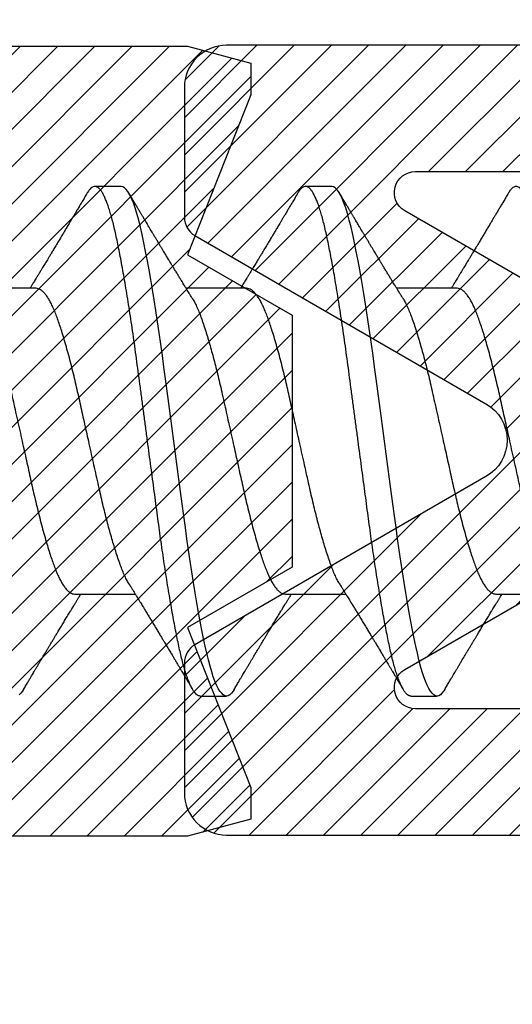
# Model space of a CAD drawing. Units: inches. Extents: x 0 to 16, y 0 to 18.7.
# Drawn here: x 4.3 to 4.5, y 9.9 to 10.3 of the extents above; entities that cross this region are included whole.
import ezdxf

# ---------------------------------------------------------------- set-up
doc = ezdxf.new("R2010")
doc.units = ezdxf.units.IN
doc.header["$MEASUREMENT"] = 0
for name, color, linetype in [('Arcadia-Dim', 4, 'Continuous'), ('Arcadia-Profile', 5, 'Continuous'), ('Arcadia-Shade', 8, 'Continuous')]:
    doc.layers.add(name, color=color, linetype=linetype)
doc.styles.get("Standard").update_dxf_attribs({"font": 'ARIALN.TTF'})
doc.dimstyles.new('Arcadia-2', dxfattribs={"dimscale": 2, "dimtxt": 0.0938, "dimasz": 0.0938, "dimexe": 0.0546, "dimexo": 0.0469, "dimgap": 0.0469, "dimtad": 0, "dimtih": 1, "dimdec": 4, "dimzin": 3, "dimdsep": 46, "dimlunit": 4, "dimtxsty": 'Standard', "dimblk": 'ARCHTICK', "dimcen": 0.0469, "dimdle": 0.0546, "dimclrd": 256, "dimclre": 256, "dimclrt": 256, "dimadec": 0, "dimazin": 0, "dimtfac": 0.75, "dimtdec": 4, "dimtix": 1, "dimtmove": 2, "dimatfit": 3, "dimfxl": 1, "dimtolj": 1, "dimtzin": 3, "dimlwd": -3, "dimlwe": -3, "dimarcsym": 0})

# ---------------------------------------------------------------- blocks, each defined once
blk = doc.blocks.new('_ArchTick')
at = {"color": 0, "linetype": 'ByBlock', "lineweight": -3, "const_width": 0.15}
blk.add_lwpolyline([(-0.5, -0.5), (0.5, 0.5)], dxfattribs=at)
blk = doc.blocks.new('*D48')
at = {"layer": 'Arcadia-Dim', "lineweight": -3}
for p, q in [((2.65075, 11.37628), (2.65075, 9.7644)), ((3.56695, 11.26708), (2.54155, 11.26708)), ((2.65075, 7.70468), (2.65075, 9.20736))]:
    blk.add_line(p, q, dxfattribs=at)
at = {"layer": 'Arcadia-Dim'}
blk.add_solid([(2.61948, 7.70468), (2.68202, 7.70468), (2.65075, 7.51708)], dxfattribs=at)
at = {"layer": 'Defpoints', "color": 0}
for p in [(3.66075, 11.26708), (2.65075, 7.51708), (5.52575, 7.51708)]:
    blk.add_point(p, dxfattribs=at)
at = {"layer": 'Arcadia-Dim', "lineweight": -3, "xscale": 0.1876, "yscale": 0.1876, "zscale": 0.1876, "rotation": 90}
blk.add_blockref('_ArchTick', (2.65075, 11.26708), dxfattribs=at)
at = {"layer": 'Arcadia-Dim', "lineweight": -3, "insert": (2.65075, 9.48588), "char_height": 0.1876, "attachment_point": 5, "rotation": 90}
blk.add_mtext('\\A1;F.D.', dxfattribs=at)
blk = doc.blocks.new('*U27')
at = {"layer": 'Arcadia-Shade', "lineweight": -3}
h = blk.add_hatch(dxfattribs=at)
h.set_pattern_fill('ANSI31', color=256, scale=0.1, style=0)
edge = h.paths.add_edge_path(flags=16)
edge.add_line((0.10969, 0.1275), (0.34595, 0.1275))
edge.add_arc((0.34595, 0.1175), 0.01, 0, 90, ccw=False)
edge.add_line((0.35595, 0.1175), (0.35595, 0.09052))
edge.add_arc((0.40095, 0.09052), 0.045, 180, 225)
edge.add_line((0.36913, 0.0587), (0.41369, 0.01414))
edge.add_arc((0.39955, 0), 0.02, -45, 45, ccw=False)
edge.add_line((0.41369, -0.01414), (0.36913, -0.0587))
edge.add_arc((0.40095, -0.09052), 0.045, 135, 180)
edge.add_line((0.35595, -0.09052), (0.35595, -0.1175))
edge.add_arc((0.34595, -0.1175), 0.01, -90, 0, ccw=False)
edge.add_line((0.34595, -0.1275), (0.10969, -0.1275))
edge.add_arc((0.10969, -0.1175), 0.01, 120, 270, ccw=False)
edge.add_line((0.10469, -0.10884), (0.17321, -0.06928))
edge.add_arc((0.13321, 0), 0.08, 300, 420)
edge.add_line((0.17321, 0.06928), (0.10469, 0.10884))
edge.add_arc((0.10969, 0.1175), 0.01, 90, 240, ccw=False)
edge = h.paths.add_edge_path()
edge.add_arc((0.01, 0.10577), 0.01, 180, 240)
edge.add_line((0.005, 0.09711), (0.14321, 0.01732))
edge.add_arc((0.13321, 0), 0.02, -60, 60, ccw=False)
edge.add_line((0.14321, -0.01732), (0.005, -0.09711))
edge.add_arc((0.01, -0.10577), 0.01, 120, 180)
edge.add_line((0, -0.10577), (0, -0.1675))
edge.add_arc((0.02, -0.1675), 0.02, 180, 270)
edge.add_line((0.02, -0.1875), (0.7415, -0.1875))
edge.add_arc((0.7415, -0.1775), 0.01, 270, 360)
edge.add_line((0.7515, -0.1775), (0.7515, -0.16453))
edge.add_arc((0.7315, -0.16453), 0.02, 360, 405)
edge.add_line((0.74564, -0.15039), (0.73526, -0.14001))
edge.add_arc((0.7494, -0.12587), 0.02, 180, 225, ccw=False)
edge.add_line((0.7294, -0.12587), (0.7294, -0.07994))
edge.add_arc((0.7494, -0.07994), 0.02, 135, 180, ccw=False)
edge.add_line((0.73526, -0.0658), (0.74564, -0.05541))
edge.add_arc((0.75978, -0.06956), 0.02, 90, 135, ccw=False)
edge.add_line((0.75978, -0.04956), (0.77653, -0.04956))
edge.add_arc((0.77653, -0.06956), 0.02, 55.4422, 90, ccw=False)
edge.add_line((0.78787, -0.05308), (0.8167, -0.07294))
edge.add_arc((0.83939, -0.04), 0.04, 235.4422, 270)
edge.add_line((0.83939, -0.08), (0.87806, -0.08))
edge.add_arc((0.87806, -0.04), 0.04, 270, 285)
edge.add_line((0.88841, -0.07864), (0.96828, -0.05724))
edge.add_arc((0.95368, 0), 0.05907, 284.3085, 435.6915)
edge.add_line((0.96828, 0.05724), (0.88587, 0.07932))
edge.add_arc((0.88069, 0.06), 0.02, 75, 90)
edge.add_line((0.88069, 0.08), (0.83317, 0.08))
edge.add_arc((0.83317, 0.06), 0.02, 90, 124.5578)
edge.add_line((0.82183, 0.07647), (0.78787, 0.05308))
edge.add_arc((0.77653, 0.06956), 0.02, 270, 304.5578, ccw=False)
edge.add_line((0.77653, 0.04956), (0.75978, 0.04956))
edge.add_arc((0.75978, 0.06956), 0.02, 225, 270, ccw=False)
edge.add_line((0.74564, 0.05541), (0.73526, 0.0658))
edge.add_arc((0.7494, 0.07994), 0.02, 180, 225, ccw=False)
edge.add_line((0.7294, 0.07994), (0.7294, 0.12587))
edge.add_arc((0.7494, 0.12587), 0.02, 135, 180, ccw=False)
edge.add_line((0.73526, 0.14001), (0.74564, 0.15039))
edge.add_arc((0.7315, 0.16453), 0.02, 315, 360)
edge.add_line((0.7515, 0.16453), (0.7515, 0.1775))
edge.add_arc((0.7415, 0.1775), 0.01, 360, 450)
edge.add_line((0.7415, 0.1875), (0.02, 0.1875))
edge.add_arc((0.02, 0.1675), 0.02, 90, 180)
edge.add_line((0, 0.1675), (0, 0.10577))
edge = h.paths.add_edge_path(flags=16)
edge.add_arc((0.6894, -0.05508), 0.02, 135, 180, ccw=False)
edge.add_line((0.67526, -0.04094), (0.70206, -0.01414))
edge.add_arc((0.68792, 0), 0.02, 315, 405)
edge.add_line((0.70206, 0.01414), (0.67526, 0.04094))
edge.add_arc((0.6894, 0.05508), 0.02, 180, 225, ccw=False)
edge.add_line((0.6694, 0.05508), (0.6694, 0.1075))
edge.add_arc((0.6494, 0.1075), 0.02, 360, 450)
edge.add_line((0.6494, 0.1275), (0.42595, 0.1275))
edge.add_arc((0.42595, 0.1175), 0.01, 90, 180)
edge.add_line((0.41595, 0.1175), (0.41595, 0.10088))
edge.add_arc((0.42595, 0.10088), 0.01, 180, 225)
edge.add_line((0.41888, 0.09381), (0.47733, 0.03536))
edge.add_arc((0.44197, 0), 0.05, -45, 45, ccw=False)
edge.add_line((0.47733, -0.03536), (0.41888, -0.09381))
edge.add_arc((0.42595, -0.10088), 0.01, 135, 180)
edge.add_line((0.41595, -0.10088), (0.41595, -0.1175))
edge.add_arc((0.42595, -0.1175), 0.01, 180, 270)
edge.add_line((0.42595, -0.1275), (0.6494, -0.1275))
edge.add_arc((0.6494, -0.1075), 0.02, 270, 360)
edge.add_line((0.6694, -0.1075), (0.6694, -0.05508))
at = {"layer": 'Arcadia-Profile'}
blk.add_lwpolyline([(0.7415, 0.1875), (0.02, 0.1875, 0.414214), (0, 0.1675), (0, 0.10577, 0.267949), (0.005, 0.09711), (0.14321, 0.01732, -0.57735), (0.14321, -0.01732), (0.005, -0.09711, 0.267949), (0, -0.10577), (0, -0.1675, 0.414214), (0.02, -0.1875), (0.7415, -0.1875, 0.414214)], format="xyb", dxfattribs=at)
blk.add_lwpolyline([(0.10969, 0.1275), (0.34595, 0.1275, -0.414214), (0.35595, 0.1175), (0.35595, 0.09052, 0.198912), (0.36913, 0.0587), (0.41369, 0.01414, -0.414214), (0.41369, -0.01414), (0.36913, -0.0587, 0.198912), (0.35595, -0.09052), (0.35595, -0.1175, -0.414214), (0.34595, -0.1275), (0.10969, -0.1275, -0.767327), (0.10469, -0.10884), (0.17321, -0.06928, 0.57735), (0.17321, 0.06928), (0.10469, 0.10884, -0.767327)], format="xyb", close=True, dxfattribs=at)
blk = doc.blocks.new('*U28')
at = {"layer": 'Arcadia-Shade', "lineweight": -3}
h = blk.add_hatch(dxfattribs=at)
h.set_pattern_fill('ANSI31', color=256, scale=0.1, style=0)
h.set_pattern_definition([(45, (-7.133361, -58.163062), (-0.0088388348, 0.0088388348), [])])
edge = h.paths.add_edge_path()
edge.add_line((0.294, 0.1875), (0.324, 0.17946))
edge.add_line((0.324, 0.17946), (0.324, 0.16446))
edge.add_line((0.324, 0.16446), (0.294, 0.08845))
edge.add_line((0.294, 0.08845), (0.34364, 0.05979))
edge.add_line((0.34364, 0.05979), (0.34364, -0.05979))
edge.add_line((0.34364, -0.05979), (0.294, -0.08845))
edge.add_line((0.294, -0.08845), (0.324, -0.16446))
edge.add_line((0.324, -0.16446), (0.324, -0.17946))
edge.add_line((0.324, -0.17946), (0.294, -0.1875))
edge.add_line((0.294, -0.1875), (0.105, -0.1875))
edge.add_line((0.105, -0.1875), (0.105, -0.12))
edge.add_line((0.105, -0.12), (0.048, -0.12))
edge.add_line((0.048, -0.12), (0.048, -0.168))
edge.add_line((0.048, -0.168), (0, -0.168))
edge.add_line((0, -0.168), (0, -0.07416))
edge.add_arc((0.03, -0.07416), 0.03, 112.0243, 180, ccw=False)
edge.add_arc((0, 0), 0.05, 292.0243, 427.9757)
edge.add_arc((0.03, 0.07416), 0.03, 180, 247.9757, ccw=False)
edge.add_line((0, 0.07416), (0, 0.168))
edge.add_line((0, 0.168), (0.048, 0.168))
edge.add_line((0.048, 0.168), (0.048, 0.12))
edge.add_line((0.048, 0.12), (0.105, 0.12))
edge.add_line((0.105, 0.12), (0.105, 0.1875))
edge.add_line((0.105, 0.1875), (0.294, 0.1875))
at = {"layer": 'Arcadia-Profile'}
blk.add_lwpolyline([(0.294, 0.1875), (0.324, 0.17946), (0.324, 0.16446), (0.294, 0.08845), (0.34364, 0.05979), (0.34364, -0.05979), (0.294, -0.08845), (0.324, -0.16446), (0.324, -0.17946), (0.294, -0.1875), (0.105, -0.1875), (0.105, -0.12), (0.048, -0.12), (0.048, -0.168), (0, -0.168), (0, -0.07416, -0.305615), (0.01875, -0.04635, 0.6742), (0.01875, 0.04635, -0.305615), (0, 0.07416), (0, 0.168), (0.048, 0.168), (0.048, 0.12), (0.105, 0.12), (0.105, 0.1875)], format="xyb", close=True, dxfattribs=at)
blk = doc.blocks.new('*U30')
at = {"layer": 'Arcadia-Profile'}
for p, q in [((0.3625, 0.121), (0.35, 0.121)), ((0.4625, 0.121), (0.45, 0.121)), ((0.32206, 0.0726), (0.29332, 0.0726)), ((0.42206, 0.0726), (0.39332, 0.0726)), ((0.52206, 0.0726), (0.49332, 0.0726)), ((0.34044, -0.0726), (0.36918, -0.0726)), ((0.44044, -0.0726), (0.46918, -0.0726)), ((0.54044, -0.0726), (0.56918, -0.0726)), ((0.4, -0.121), (0.4125, -0.121)), ((0.5, -0.121), (0.5125, -0.121))]:
    blk.add_line(p, q, dxfattribs=at)
at = {"layer": 'Arcadia-Profile', "flags": 128}
for points in [[(0.31609, -0.11787), (0.3156, -0.11867), (0.31481, -0.11969), (0.31403, -0.12042)], [(0.41609, -0.11787), (0.4156, -0.11867), (0.41481, -0.11969), (0.41403, -0.12042), (0.41326, -0.12086), (0.4125, -0.121), (0.41175, -0.12086), (0.41098, -0.12042), (0.4102, -0.1197), (0.4094, -0.11868), (0.40861, -0.11736), (0.40782, -0.11579), (0.40703, -0.11394), (0.40624, -0.11182), (0.40546, -0.10944), (0.40467, -0.10675), (0.40389, -0.10382), (0.40312, -0.10065), (0.40236, -0.09726), (0.40161, -0.09363), (0.40083, -0.08976), (0.40005, -0.08564), (0.39925, -0.08131), (0.39845, -0.07677), (0.39765, -0.07204), (0.39685, -0.06712), (0.39605, -0.06205), (0.39527, -0.05692), (0.39449, -0.05169), (0.39373, -0.04635), (0.39298, -0.04094), (0.39223, -0.03535), (0.39147, -0.02966), (0.39069, -0.02386), (0.3899, -0.01797), (0.38911, -0.01202), (0.3883, -0.00602), (0.3875, 0), (0.3867, 0.00601), (0.3859, 0.01199), (0.3851, 0.01793), (0.38432, 0.02381), (0.38354, 0.02959), (0.3828, 0.03518), (0.38206, 0.04065), (0.38131, 0.04607), (0.38055, 0.05141), (0.37976, 0.05676), (0.37896, 0.06199), (0.37816, 0.06708), (0.37735, 0.07201), (0.37655, 0.07675), (0.37575, 0.0813), (0.37495, 0.08564), (0.37411, 0.09008), (0.37327, 0.09423), (0.37245, 0.0981), (0.37164, 0.10169), (0.3708, 0.10503), (0.36995, 0.10809), (0.36911, 0.11078), (0.36826, 0.11318), (0.36741, 0.11527), (0.36657, 0.11705), (0.36572, 0.11849), (0.3649, 0.11959), (0.36408, 0.12038), (0.36328, 0.12085), (0.3625, 0.121), (0.3625, 0.121)], [(0.51609, -0.11787), (0.5156, -0.11867), (0.51481, -0.11969), (0.51403, -0.12042), (0.51326, -0.12086), (0.5125, -0.121), (0.51175, -0.12086), (0.51098, -0.12042), (0.5102, -0.1197), (0.5094, -0.11868), (0.50861, -0.11736), (0.50782, -0.11579), (0.50703, -0.11394), (0.50624, -0.11182), (0.50546, -0.10944), (0.50467, -0.10675), (0.50389, -0.10382), (0.50312, -0.10065), (0.50236, -0.09726), (0.50161, -0.09363), (0.50083, -0.08976), (0.50005, -0.08564), (0.49925, -0.08131), (0.49845, -0.07677), (0.49765, -0.07204), (0.49685, -0.06712), (0.49605, -0.06205), (0.49527, -0.05692), (0.49449, -0.05169), (0.49373, -0.04635), (0.49298, -0.04094), (0.49223, -0.03535), (0.49147, -0.02966), (0.49069, -0.02386), (0.4899, -0.01797), (0.48911, -0.01202), (0.4883, -0.00602), (0.4875, 0), (0.4867, 0.00601), (0.4859, 0.01199), (0.4851, 0.01793), (0.48432, 0.02381), (0.48354, 0.02959), (0.4828, 0.03518), (0.48206, 0.04065), (0.48131, 0.04607), (0.48055, 0.05141), (0.47976, 0.05676), (0.47896, 0.06199), (0.47816, 0.06708), (0.47735, 0.07201), (0.47655, 0.07675), (0.47575, 0.0813), (0.47495, 0.08564), (0.47411, 0.09008), (0.47327, 0.09423), (0.47245, 0.0981), (0.47164, 0.10169), (0.4708, 0.10503), (0.46995, 0.10809), (0.46911, 0.11078), (0.46826, 0.11318), (0.46741, 0.11527), (0.46657, 0.11705), (0.46572, 0.11849), (0.4649, 0.11959), (0.46408, 0.12038), (0.46328, 0.12085), (0.4625, 0.121), (0.4625, 0.121)]]:
    blk.add_lwpolyline(points, dxfattribs=at)
at = {"layer": 'Arcadia-Profile'}
for points, knots in [([(0.34641, 0.1179), (0.34599, 0.11719), (0.34519, 0.11584), (0.34405, 0.11391), (0.34299, 0.11214), (0.342, 0.11046), (0.34105, 0.10888), (0.34018, 0.1074), (0.33937, 0.10604), (0.33856, 0.1047), (0.33766, 0.10318), (0.33666, 0.10151), (0.33562, 0.09977), (0.33461, 0.09808), (0.33357, 0.09634), (0.3324, 0.09439), (0.3312, 0.0924), (0.33005, 0.09049), (0.32908, 0.08887), (0.32822, 0.08745), (0.32748, 0.08623), (0.32688, 0.08524), (0.32634, 0.08434), (0.32579, 0.08343), (0.32515, 0.08237), (0.3244, 0.08115), (0.32361, 0.07984), (0.32283, 0.07857), (0.32214, 0.07744), (0.32155, 0.07647), (0.321, 0.07557), (0.32053, 0.0748), (0.32011, 0.07411), (0.31971, 0.07346), (0.3194, 0.07295), (0.31921, 0.07265), (0.31918, 0.0726)], [0, 0, 0, 0, 0.047064, 0.088956, 0.127308, 0.164175, 0.199563, 0.232022, 0.261536, 0.289412, 0.320816, 0.361535, 0.399819, 0.436051, 0.473213, 0.514798, 0.565083, 0.605316, 0.641118, 0.672489, 0.699403, 0.721866, 0.738755, 0.758726, 0.782052, 0.809176, 0.84, 0.86921, 0.893772, 0.914801, 0.933665, 0.953683, 0.966184, 0.979809, 0.996999, 1, 1, 1, 1]), ([(0.4, -0.121), (0.39975, -0.12097), (0.39925, -0.12092), (0.39848, -0.12047), (0.3977, -0.11975), (0.3969, -0.11873), (0.39611, -0.11742), (0.39532, -0.11584), (0.39453, -0.11399), (0.39374, -0.11187), (0.39295, -0.10947), (0.39217, -0.1068), (0.39139, -0.10386), (0.39062, -0.10069), (0.38986, -0.09729), (0.38911, -0.09366), (0.38833, -0.08979), (0.38755, -0.08568), (0.38675, -0.08134), (0.38595, -0.0768), (0.38515, -0.07207), (0.38435, -0.06715), (0.38355, -0.06211), (0.38277, -0.05695), (0.38199, -0.05171), (0.38123, -0.04638), (0.38047, -0.04093), (0.37973, -0.03536), (0.37897, -0.02966), (0.37819, -0.02386), (0.3774, -0.01797), (0.37661, -0.01202), (0.3758, -0.00602), (0.37498, 0.00014), (0.37414, 0.00645), (0.37328, 0.01287), (0.37243, 0.01924), (0.37159, 0.02552), (0.37076, 0.0317), (0.36995, 0.03776), (0.36915, 0.04369), (0.36833, 0.04951), (0.36749, 0.05523), (0.36665, 0.06082), (0.3658, 0.06622), (0.36496, 0.07141), (0.36412, 0.07639), (0.36328, 0.08115), (0.36247, 0.08561), (0.36167, 0.08978), (0.3609, 0.09364), (0.36014, 0.09727), (0.35939, 0.10067), (0.35863, 0.10381), (0.35786, 0.10671), (0.35708, 0.10935), (0.3563, 0.11175), (0.35551, 0.1139), (0.35471, 0.11578), (0.3539, 0.1174), (0.3531, 0.11872), (0.35231, 0.11974), (0.35153, 0.12047), (0.35076, 0.1209), (0.35, 0.12105), (0.34925, 0.1209), (0.34848, 0.12047), (0.3477, 0.11974), (0.34701, 0.11888), (0.34658, 0.11815), (0.34641, 0.11787)], [0, 0, 0, 0, 0.014431, 0.02896, 0.043569, 0.05824, 0.072956, 0.087435, 0.101921, 0.116396, 0.130842, 0.145537, 0.160164, 0.174709, 0.189156, 0.203638, 0.218214, 0.232868, 0.24755, 0.262272, 0.277017, 0.291765, 0.306498, 0.320935, 0.335322, 0.349641, 0.363877, 0.378315, 0.392815, 0.407407, 0.422074, 0.436796, 0.451556, 0.466335, 0.48217, 0.497981, 0.513746, 0.529442, 0.545047, 0.560541, 0.575908, 0.591382, 0.606944, 0.622572, 0.638243, 0.653655, 0.669066, 0.684454, 0.699799, 0.714421, 0.728966, 0.743417, 0.757832, 0.772343, 0.786677, 0.801075, 0.81552, 0.829994, 0.844775, 0.85955, 0.874298, 0.889002, 0.903644, 0.918204, 0.932667, 0.947098, 0.961627, 0.976236, 0.990907, 1, 1, 1, 1]), ([(0.37888, 0.09643), (0.37876, 0.09662), (0.37855, 0.09697), (0.37825, 0.09747), (0.37797, 0.09795), (0.37767, 0.09845), (0.37732, 0.09903), (0.37686, 0.09979), (0.37629, 0.10075), (0.37547, 0.10212), (0.37452, 0.10372), (0.37366, 0.10516), (0.37306, 0.10617), (0.37268, 0.1068), (0.37233, 0.10739), (0.37202, 0.10792), (0.3717, 0.10844), (0.37134, 0.10906), (0.37085, 0.10988), (0.3702, 0.11097), (0.36939, 0.11234), (0.36842, 0.11396), (0.36731, 0.11585), (0.36651, 0.11719), (0.36609, 0.1179)], [0, 0, 0, 0, 0.0335603, 0.0600776, 0.0801887, 0.1018863, 0.1284755, 0.1612972, 0.2079835, 0.2615483, 0.3510216, 0.4297099, 0.4614194, 0.4907484, 0.5176291, 0.5420622, 0.5640761, 0.5905122, 0.6266738, 0.6776984, 0.7405219, 0.8151638, 0.9016474, 1, 1, 1, 1]), ([(0.44641, 0.1179), (0.44599, 0.11719), (0.44519, 0.11584), (0.44405, 0.11391), (0.44299, 0.11214), (0.442, 0.11046), (0.44105, 0.10888), (0.44018, 0.1074), (0.43937, 0.10604), (0.43856, 0.1047), (0.43766, 0.10318), (0.43666, 0.10151), (0.43562, 0.09977), (0.43461, 0.09808), (0.43357, 0.09634), (0.4324, 0.09439), (0.4312, 0.0924), (0.43005, 0.09049), (0.42908, 0.08887), (0.42822, 0.08745), (0.42748, 0.08623), (0.42688, 0.08524), (0.42634, 0.08434), (0.42579, 0.08343), (0.42515, 0.08237), (0.4244, 0.08115), (0.42361, 0.07984), (0.42283, 0.07857), (0.42214, 0.07744), (0.42155, 0.07647), (0.421, 0.07557), (0.42053, 0.0748), (0.42011, 0.07411), (0.41971, 0.07346), (0.4194, 0.07295), (0.41921, 0.07265), (0.41918, 0.0726)], [0, 0, 0, 0, 0.047064, 0.088956, 0.127308, 0.164175, 0.199563, 0.232022, 0.261536, 0.289412, 0.320816, 0.361535, 0.399819, 0.436051, 0.473213, 0.514798, 0.565083, 0.605316, 0.641118, 0.672489, 0.699403, 0.721866, 0.738755, 0.758726, 0.782052, 0.809176, 0.84, 0.86921, 0.893772, 0.914801, 0.933665, 0.953683, 0.966184, 0.979809, 0.996999, 1, 1, 1, 1]), ([(0.5, -0.121), (0.49975, -0.12097), (0.49925, -0.12092), (0.49848, -0.12047), (0.4977, -0.11975), (0.4969, -0.11873), (0.49611, -0.11742), (0.49532, -0.11584), (0.49453, -0.11399), (0.49374, -0.11187), (0.49295, -0.10947), (0.49217, -0.1068), (0.49139, -0.10386), (0.49062, -0.10069), (0.48986, -0.09729), (0.48911, -0.09366), (0.48833, -0.08979), (0.48755, -0.08568), (0.48675, -0.08134), (0.48595, -0.0768), (0.48515, -0.07207), (0.48435, -0.06715), (0.48355, -0.06211), (0.48277, -0.05695), (0.48199, -0.05171), (0.48123, -0.04638), (0.48047, -0.04093), (0.47973, -0.03536), (0.47897, -0.02966), (0.47819, -0.02386), (0.4774, -0.01797), (0.47661, -0.01202), (0.4758, -0.00602), (0.47498, 0.00014), (0.47414, 0.00645), (0.47328, 0.01287), (0.47243, 0.01924), (0.47159, 0.02552), (0.47076, 0.0317), (0.46995, 0.03776), (0.46915, 0.04369), (0.46833, 0.04951), (0.46749, 0.05523), (0.46665, 0.06082), (0.4658, 0.06622), (0.46496, 0.07141), (0.46412, 0.07639), (0.46328, 0.08115), (0.46247, 0.08561), (0.46167, 0.08978), (0.4609, 0.09364), (0.46014, 0.09727), (0.45939, 0.10067), (0.45863, 0.10381), (0.45786, 0.10671), (0.45708, 0.10935), (0.4563, 0.11175), (0.45551, 0.1139), (0.45471, 0.11578), (0.4539, 0.1174), (0.4531, 0.11872), (0.45231, 0.11974), (0.45153, 0.12047), (0.45076, 0.1209), (0.45, 0.12105), (0.44925, 0.1209), (0.44848, 0.12047), (0.4477, 0.11974), (0.44701, 0.11888), (0.44658, 0.11815), (0.44641, 0.11787)], [0, 0, 0, 0, 0.014431, 0.02896, 0.043569, 0.05824, 0.072956, 0.087435, 0.101921, 0.116396, 0.130842, 0.145537, 0.160164, 0.174709, 0.189156, 0.203638, 0.218214, 0.232868, 0.24755, 0.262272, 0.277017, 0.291765, 0.306498, 0.320935, 0.335322, 0.349641, 0.363877, 0.378315, 0.392815, 0.407407, 0.422074, 0.436796, 0.451556, 0.466335, 0.48217, 0.497981, 0.513746, 0.529442, 0.545047, 0.560541, 0.575908, 0.591382, 0.606944, 0.622572, 0.638243, 0.653655, 0.669066, 0.684454, 0.699799, 0.714421, 0.728966, 0.743417, 0.757832, 0.772343, 0.786677, 0.801075, 0.81552, 0.829994, 0.844775, 0.85955, 0.874298, 0.889002, 0.903644, 0.918204, 0.932667, 0.947098, 0.961627, 0.976236, 0.990907, 1, 1, 1, 1]), ([(0.47888, 0.09643), (0.47876, 0.09662), (0.47855, 0.09697), (0.47825, 0.09747), (0.47797, 0.09795), (0.47767, 0.09845), (0.47732, 0.09903), (0.47686, 0.09979), (0.47629, 0.10075), (0.47547, 0.10212), (0.47452, 0.10372), (0.47366, 0.10516), (0.47306, 0.10617), (0.47268, 0.1068), (0.47233, 0.10739), (0.47202, 0.10792), (0.4717, 0.10844), (0.47134, 0.10906), (0.47085, 0.10988), (0.4702, 0.11097), (0.46939, 0.11234), (0.46842, 0.11396), (0.46731, 0.11585), (0.46651, 0.11719), (0.46609, 0.1179)], [0, 0, 0, 0, 0.03356, 0.060078, 0.080189, 0.101886, 0.128475, 0.161297, 0.207983, 0.261548, 0.351022, 0.42971, 0.461419, 0.490748, 0.517629, 0.542062, 0.564076, 0.590512, 0.626674, 0.677698, 0.740522, 0.815164, 0.901647, 1, 1, 1, 1]), ([(0.54641, 0.1179), (0.54599, 0.11719), (0.54519, 0.11584), (0.54405, 0.11391), (0.54299, 0.11214), (0.542, 0.11046), (0.54105, 0.10888), (0.54018, 0.1074), (0.53937, 0.10604), (0.53856, 0.1047), (0.53766, 0.10318), (0.53666, 0.10151), (0.53562, 0.09977), (0.53461, 0.09808), (0.53357, 0.09634), (0.5324, 0.09439), (0.5312, 0.0924), (0.53005, 0.09049), (0.52908, 0.08887), (0.52822, 0.08745), (0.52748, 0.08623), (0.52688, 0.08524), (0.52634, 0.08434), (0.52579, 0.08343), (0.52515, 0.08237), (0.5244, 0.08115), (0.52361, 0.07984), (0.52283, 0.07857), (0.52214, 0.07744), (0.52155, 0.07647), (0.521, 0.07557), (0.52053, 0.0748), (0.52011, 0.07411), (0.51971, 0.07346), (0.5194, 0.07295), (0.51921, 0.07265), (0.51918, 0.0726)], [0, 0, 0, 0, 0.047064, 0.088956, 0.127308, 0.164175, 0.199563, 0.232022, 0.261536, 0.289412, 0.320816, 0.361535, 0.399819, 0.436051, 0.473213, 0.514798, 0.565083, 0.605316, 0.641118, 0.672489, 0.699403, 0.721866, 0.738755, 0.758726, 0.782052, 0.809176, 0.84, 0.86921, 0.893772, 0.914801, 0.933665, 0.953683, 0.966184, 0.979809, 0.996999, 1, 1, 1, 1]), ([(0.6, -0.121), (0.59975, -0.12097), (0.59925, -0.12092), (0.59848, -0.12047), (0.5977, -0.11975), (0.5969, -0.11873), (0.59611, -0.11742), (0.59532, -0.11584), (0.59453, -0.11399), (0.59374, -0.11187), (0.59295, -0.10947), (0.59217, -0.1068), (0.59139, -0.10386), (0.59062, -0.10069), (0.58986, -0.09729), (0.58911, -0.09366), (0.58833, -0.08979), (0.58755, -0.08568), (0.58675, -0.08134), (0.58595, -0.0768), (0.58515, -0.07207), (0.58435, -0.06715), (0.58355, -0.06211), (0.58277, -0.05695), (0.58199, -0.05171), (0.58123, -0.04638), (0.58047, -0.04093), (0.57973, -0.03536), (0.57897, -0.02966), (0.57819, -0.02386), (0.5774, -0.01797), (0.57661, -0.01202), (0.5758, -0.00602), (0.57498, 0.00014), (0.57414, 0.00645), (0.57328, 0.01287), (0.57243, 0.01924), (0.57159, 0.02552), (0.57076, 0.0317), (0.56995, 0.03776), (0.56915, 0.04369), (0.56833, 0.04951), (0.56749, 0.05523), (0.56665, 0.06082), (0.5658, 0.06622), (0.56496, 0.07141), (0.56412, 0.07639), (0.56328, 0.08115), (0.56247, 0.08561), (0.56167, 0.08978), (0.5609, 0.09364), (0.56014, 0.09727), (0.55939, 0.10067), (0.55863, 0.10381), (0.55786, 0.10671), (0.55708, 0.10935), (0.5563, 0.11175), (0.55551, 0.1139), (0.55471, 0.11578), (0.5539, 0.1174), (0.5531, 0.11872), (0.55231, 0.11974), (0.55153, 0.12047), (0.55076, 0.1209), (0.55, 0.12105), (0.54925, 0.1209), (0.54848, 0.12047), (0.5477, 0.11974), (0.54701, 0.11888), (0.54658, 0.11815), (0.54641, 0.11787)], [0, 0, 0, 0, 0.014431, 0.02896, 0.043569, 0.05824, 0.072956, 0.087435, 0.101921, 0.116396, 0.130842, 0.145537, 0.160164, 0.174709, 0.189156, 0.203638, 0.218214, 0.232868, 0.24755, 0.262272, 0.277017, 0.291765, 0.306498, 0.320935, 0.335322, 0.349641, 0.363877, 0.378315, 0.392815, 0.407407, 0.422074, 0.436796, 0.451556, 0.466335, 0.48217, 0.497981, 0.513746, 0.529442, 0.545047, 0.560541, 0.575908, 0.591382, 0.606944, 0.622572, 0.638243, 0.653655, 0.669066, 0.684454, 0.699799, 0.714421, 0.728966, 0.743417, 0.757832, 0.772343, 0.786677, 0.801075, 0.81552, 0.829994, 0.844775, 0.85955, 0.874298, 0.889002, 0.903644, 0.918204, 0.932667, 0.947098, 0.961627, 0.976236, 0.990907, 1, 1, 1, 1]), ([(0.39631, 0.06774), (0.39603, 0.06821), (0.3955, 0.06906), (0.39476, 0.07025), (0.39416, 0.07123), (0.39369, 0.072), (0.39333, 0.07258), (0.39304, 0.07305), (0.3927, 0.0736), (0.39226, 0.07433), (0.39168, 0.07528), (0.391, 0.07639), (0.3902, 0.0777), (0.3893, 0.07918), (0.38836, 0.08072), (0.38745, 0.08222), (0.3866, 0.08361), (0.38584, 0.08487), (0.38516, 0.086), (0.38457, 0.08696), (0.38407, 0.0878), (0.38362, 0.08855), (0.38314, 0.08933), (0.38259, 0.09025), (0.38195, 0.09132), (0.38122, 0.09252), (0.38046, 0.09379), (0.37968, 0.0951), (0.37915, 0.09598), (0.37888, 0.09643)], [0, 0, 0, 0, 0.0486389, 0.090061, 0.1242432, 0.1511665, 0.1708155, 0.1851545, 0.1999373, 0.2291522, 0.2613054, 0.2987213, 0.3453993, 0.3979009, 0.4536067, 0.5067287, 0.5536373, 0.5993801, 0.6378867, 0.6712336, 0.6995316, 0.7249479, 0.7498009, 0.7818021, 0.8208378, 0.8630137, 0.9067113, 0.9522664, 1, 1, 1, 1]), ([(0.49631, 0.06774), (0.49603, 0.06821), (0.4955, 0.06906), (0.49476, 0.07025), (0.49416, 0.07123), (0.49369, 0.072), (0.49333, 0.07258), (0.49304, 0.07305), (0.4927, 0.0736), (0.49226, 0.07433), (0.49168, 0.07528), (0.491, 0.07639), (0.4902, 0.0777), (0.4893, 0.07918), (0.48836, 0.08072), (0.48745, 0.08222), (0.4866, 0.08361), (0.48584, 0.08487), (0.48516, 0.086), (0.48457, 0.08696), (0.48407, 0.0878), (0.48362, 0.08855), (0.48314, 0.08933), (0.48259, 0.09025), (0.48195, 0.09132), (0.48122, 0.09252), (0.48046, 0.09379), (0.47968, 0.0951), (0.47915, 0.09598), (0.47888, 0.09643)], [0, 0, 0, 0, 0.048639, 0.090061, 0.124243, 0.151166, 0.170816, 0.185155, 0.199937, 0.229152, 0.261305, 0.298721, 0.345399, 0.397901, 0.453607, 0.506729, 0.553637, 0.59938, 0.637887, 0.671234, 0.699532, 0.724948, 0.749801, 0.781802, 0.820838, 0.863014, 0.906711, 0.952266, 1, 1, 1, 1]), ([(0.36619, -0.06773), (0.36614, -0.06765), (0.36574, -0.06706), (0.36498, -0.06563), (0.36391, -0.06343), (0.36282, -0.06083), (0.36177, -0.05797), (0.3607, -0.05483), (0.35964, -0.05152), (0.35859, -0.04808), (0.35757, -0.04454), (0.35654, -0.04082), (0.35552, -0.03694), (0.35451, -0.03293), (0.35351, -0.0288), (0.3525, -0.02445), (0.35148, -0.01985), (0.3504, -0.01501), (0.3493, -0.01007), (0.34818, -0.00505), (0.34709, -0.00015), (0.34603, 0.00459), (0.34501, 0.00916), (0.34401, 0.01367), (0.34302, 0.01811), (0.34206, 0.02245), (0.34109, 0.02671), (0.34007, 0.03102), (0.339, 0.03536), (0.33788, 0.03968), (0.33675, 0.04382), (0.33562, 0.04774), (0.33454, 0.05131), (0.33351, 0.05453), (0.33253, 0.05741), (0.33158, 0.06007), (0.3306, 0.0625), (0.3296, 0.0647), (0.32859, 0.06665), (0.32753, 0.0684), (0.32644, 0.0699), (0.32532, 0.07111), (0.32421, 0.07197), (0.32312, 0.0725), (0.32241, 0.07257), (0.32206, 0.0726)], [0, 0, 0, 0, 0.003493, 0.026293, 0.051255, 0.076034, 0.100589, 0.125264, 0.150151, 0.172907, 0.195738, 0.218594, 0.241426, 0.264182, 0.286815, 0.309277, 0.33382, 0.358558, 0.383492, 0.408557, 0.43369, 0.45654, 0.47934, 0.50204, 0.524593, 0.546953, 0.569313, 0.591867, 0.616843, 0.641933, 0.667072, 0.692192, 0.717229, 0.739861, 0.762324, 0.78463, 0.807092, 0.829725, 0.852481, 0.875312, 0.900453, 0.925557, 0.950559, 0.975393, 1, 1, 1, 1]), ([(0.46619, -0.06773), (0.46614, -0.06765), (0.46574, -0.06706), (0.46498, -0.06563), (0.46391, -0.06343), (0.46282, -0.06083), (0.46177, -0.05797), (0.4607, -0.05483), (0.45964, -0.05152), (0.45859, -0.04808), (0.45757, -0.04454), (0.45654, -0.04082), (0.45552, -0.03694), (0.45451, -0.03293), (0.45351, -0.0288), (0.4525, -0.02445), (0.45148, -0.01985), (0.4504, -0.01501), (0.4493, -0.01007), (0.44818, -0.00505), (0.44709, -0.00015), (0.44603, 0.00459), (0.44501, 0.00916), (0.44401, 0.01367), (0.44302, 0.01811), (0.44206, 0.02245), (0.44109, 0.02671), (0.44007, 0.03102), (0.439, 0.03536), (0.43788, 0.03968), (0.43675, 0.04382), (0.43562, 0.04774), (0.43454, 0.05131), (0.43351, 0.05453), (0.43253, 0.05741), (0.43158, 0.06007), (0.4306, 0.0625), (0.4296, 0.0647), (0.42859, 0.06665), (0.42753, 0.0684), (0.42644, 0.0699), (0.42532, 0.07111), (0.42421, 0.07197), (0.42312, 0.0725), (0.42241, 0.07257), (0.42206, 0.0726)], [0, 0, 0, 0, 0.003493, 0.026293, 0.051255, 0.076034, 0.100589, 0.125264, 0.150151, 0.172907, 0.195738, 0.218594, 0.241426, 0.264182, 0.286815, 0.309277, 0.33382, 0.358558, 0.383492, 0.408557, 0.43369, 0.45654, 0.47934, 0.50204, 0.524593, 0.546953, 0.569313, 0.591867, 0.616843, 0.641933, 0.667072, 0.692192, 0.717229, 0.739861, 0.762324, 0.78463, 0.807092, 0.829725, 0.852481, 0.875312, 0.900453, 0.925557, 0.950559, 0.975393, 1, 1, 1, 1]), ([(0.56619, -0.06773), (0.56614, -0.06765), (0.56574, -0.06706), (0.56498, -0.06563), (0.56391, -0.06343), (0.56282, -0.06083), (0.56177, -0.05797), (0.5607, -0.05483), (0.55964, -0.05152), (0.55859, -0.04808), (0.55757, -0.04454), (0.55654, -0.04082), (0.55552, -0.03694), (0.55451, -0.03293), (0.55351, -0.0288), (0.5525, -0.02445), (0.55148, -0.01985), (0.5504, -0.01501), (0.5493, -0.01007), (0.54818, -0.00505), (0.54709, -0.00015), (0.54603, 0.00459), (0.54501, 0.00916), (0.54401, 0.01367), (0.54302, 0.01811), (0.54206, 0.02245), (0.54109, 0.02671), (0.54007, 0.03102), (0.539, 0.03536), (0.53788, 0.03968), (0.53675, 0.04382), (0.53562, 0.04774), (0.53454, 0.05131), (0.53351, 0.05453), (0.53253, 0.05741), (0.53158, 0.06007), (0.5306, 0.0625), (0.5296, 0.0647), (0.52859, 0.06665), (0.52753, 0.0684), (0.52644, 0.0699), (0.52532, 0.07111), (0.52421, 0.07197), (0.52312, 0.0725), (0.52241, 0.07257), (0.52206, 0.0726)], [0, 0, 0, 0, 0.003493, 0.026293, 0.051255, 0.076034, 0.100589, 0.125264, 0.150151, 0.172907, 0.195738, 0.218594, 0.241426, 0.264182, 0.286815, 0.309277, 0.33382, 0.358558, 0.383492, 0.408557, 0.43369, 0.45654, 0.47934, 0.50204, 0.524593, 0.546953, 0.569313, 0.591867, 0.616843, 0.641933, 0.667072, 0.692192, 0.717229, 0.739861, 0.762324, 0.78463, 0.807092, 0.829725, 0.852481, 0.875312, 0.900453, 0.925557, 0.950559, 0.975393, 1, 1, 1, 1]), ([(0.29631, 0.06773), (0.29636, 0.06765), (0.29676, 0.06706), (0.29752, 0.06563), (0.29859, 0.06343), (0.29968, 0.06083), (0.30073, 0.05797), (0.3018, 0.05483), (0.30286, 0.05152), (0.30391, 0.04808), (0.30493, 0.04454), (0.30596, 0.04082), (0.30698, 0.03694), (0.30799, 0.03293), (0.30899, 0.0288), (0.31, 0.02445), (0.31102, 0.01985), (0.3121, 0.01501), (0.3132, 0.01007), (0.31432, 0.00505), (0.31541, 0.00015), (0.31647, -0.00459), (0.31749, -0.00916), (0.31849, -0.01367), (0.31948, -0.01811), (0.32044, -0.02245), (0.32141, -0.02671), (0.32243, -0.03102), (0.3235, -0.03536), (0.32462, -0.03968), (0.32575, -0.04382), (0.32688, -0.04774), (0.32796, -0.05131), (0.32899, -0.05453), (0.32997, -0.05741), (0.33092, -0.06007), (0.3319, -0.0625), (0.3329, -0.0647), (0.33391, -0.06665), (0.33497, -0.0684), (0.33606, -0.0699), (0.33718, -0.07111), (0.33829, -0.07197), (0.33938, -0.0725), (0.34009, -0.07257), (0.34044, -0.0726)], [0, 0, 0, 0, 0.003523, 0.026322, 0.051284, 0.076062, 0.100616, 0.12529, 0.150176, 0.172932, 0.195762, 0.218618, 0.241448, 0.264204, 0.286836, 0.309298, 0.33384, 0.358577, 0.38351, 0.408575, 0.433707, 0.456556, 0.479355, 0.502055, 0.524608, 0.546967, 0.569326, 0.591879, 0.616854, 0.641944, 0.667082, 0.692202, 0.717237, 0.739869, 0.762331, 0.784636, 0.807098, 0.82973, 0.852486, 0.875316, 0.900456, 0.925559, 0.95056, 0.975394, 1, 1, 1, 1]), ([(0.39631, 0.06773), (0.39636, 0.06765), (0.39676, 0.06706), (0.39752, 0.06563), (0.39859, 0.06343), (0.39968, 0.06083), (0.40073, 0.05797), (0.4018, 0.05483), (0.40286, 0.05152), (0.40391, 0.04808), (0.40493, 0.04454), (0.40596, 0.04082), (0.40698, 0.03694), (0.40799, 0.03293), (0.40899, 0.0288), (0.41, 0.02445), (0.41102, 0.01985), (0.4121, 0.01501), (0.4132, 0.01007), (0.41432, 0.00505), (0.41541, 0.00015), (0.41647, -0.00459), (0.41749, -0.00916), (0.41849, -0.01367), (0.41948, -0.01811), (0.42044, -0.02245), (0.42141, -0.02671), (0.42243, -0.03102), (0.4235, -0.03536), (0.42462, -0.03968), (0.42575, -0.04382), (0.42688, -0.04774), (0.42796, -0.05131), (0.42899, -0.05453), (0.42997, -0.05741), (0.43092, -0.06007), (0.4319, -0.0625), (0.4329, -0.0647), (0.43391, -0.06665), (0.43497, -0.0684), (0.43606, -0.0699), (0.43718, -0.07111), (0.43829, -0.07197), (0.43938, -0.0725), (0.44009, -0.07257), (0.44044, -0.0726)], [0, 0, 0, 0, 0.003523, 0.026322, 0.051284, 0.076062, 0.100616, 0.12529, 0.150176, 0.172932, 0.195762, 0.218618, 0.241448, 0.264204, 0.286836, 0.309298, 0.33384, 0.358577, 0.38351, 0.408575, 0.433707, 0.456556, 0.479355, 0.502055, 0.524608, 0.546967, 0.569326, 0.591879, 0.616854, 0.641944, 0.667082, 0.692202, 0.717237, 0.739869, 0.762331, 0.784636, 0.807098, 0.82973, 0.852486, 0.875316, 0.900456, 0.925559, 0.95056, 0.975394, 1, 1, 1, 1]), ([(0.49631, 0.06773), (0.49636, 0.06765), (0.49676, 0.06706), (0.49752, 0.06563), (0.49859, 0.06343), (0.49968, 0.06083), (0.50073, 0.05797), (0.5018, 0.05483), (0.50286, 0.05152), (0.50391, 0.04808), (0.50493, 0.04454), (0.50596, 0.04082), (0.50698, 0.03694), (0.50799, 0.03293), (0.50899, 0.0288), (0.51, 0.02445), (0.51102, 0.01985), (0.5121, 0.01501), (0.5132, 0.01007), (0.51432, 0.00505), (0.51541, 0.00015), (0.51647, -0.00459), (0.51749, -0.00916), (0.51849, -0.01367), (0.51948, -0.01811), (0.52044, -0.02245), (0.52141, -0.02671), (0.52243, -0.03102), (0.5235, -0.03536), (0.52462, -0.03968), (0.52575, -0.04382), (0.52688, -0.04774), (0.52796, -0.05131), (0.52899, -0.05453), (0.52997, -0.05741), (0.53092, -0.06007), (0.5319, -0.0625), (0.5329, -0.0647), (0.53391, -0.06665), (0.53497, -0.0684), (0.53606, -0.0699), (0.53718, -0.07111), (0.53829, -0.07197), (0.53938, -0.0725), (0.54009, -0.07257), (0.54044, -0.0726)], [0, 0, 0, 0, 0.0035229, 0.0263221, 0.0512838, 0.0760617, 0.1006163, 0.1252904, 0.1501762, 0.1729319, 0.1957624, 0.2186179, 0.2414484, 0.2642041, 0.2868362, 0.3092978, 0.3338396, 0.3585774, 0.3835104, 0.4085753, 0.4337067, 0.456556, 0.4793552, 0.5020551, 0.5246077, 0.546967, 0.5693263, 0.5918789, 0.6168543, 0.6419439, 0.6670819, 0.6922018, 0.7172371, 0.7398692, 0.7623308, 0.7846362, 0.8070978, 0.8297299, 0.8524855, 0.875316, 0.9004557, 0.9255591, 0.95056, 0.9753942, 1, 1, 1, 1]), ([(0.36619, -0.06774), (0.36651, -0.06827), (0.3671, -0.06923), (0.3679, -0.07052), (0.36853, -0.07154), (0.369, -0.0723), (0.36937, -0.07291), (0.36977, -0.07357), (0.37027, -0.07438), (0.3709, -0.0754), (0.37157, -0.07649), (0.3722, -0.07753), (0.37275, -0.07844), (0.37326, -0.07926), (0.37375, -0.08008), (0.37426, -0.08092), (0.37496, -0.08206), (0.37587, -0.08356), (0.377, -0.08542), (0.37818, -0.08738), (0.37936, -0.08934), (0.3805, -0.09123), (0.38152, -0.09294), (0.38243, -0.09444), (0.38335, -0.09597), (0.38439, -0.09771), (0.38552, -0.0996), (0.38658, -0.10138), (0.38748, -0.10287), (0.38816, -0.10402), (0.38873, -0.10498), (0.3893, -0.10593), (0.38996, -0.10704), (0.39065, -0.1082), (0.39132, -0.10932), (0.39186, -0.11024), (0.3923, -0.11098), (0.39267, -0.11159), (0.39305, -0.11223), (0.3935, -0.113), (0.39407, -0.11395), (0.39475, -0.1151), (0.39554, -0.11644), (0.39611, -0.11739), (0.39641, -0.1179)], [0, 0, 0, 0, 0.0317145, 0.0577498, 0.0780857, 0.0927066, 0.1037079, 0.1147103, 0.1321938, 0.152367, 0.1764765, 0.1974959, 0.2149135, 0.2307632, 0.2470055, 0.2636414, 0.2811455, 0.3156185, 0.3533999, 0.3929015, 0.4324807, 0.4705786, 0.5062611, 0.5343384, 0.5602397, 0.5978544, 0.6379846, 0.6735365, 0.7037183, 0.7272664, 0.7421306, 0.7609055, 0.7835951, 0.8081961, 0.8303884, 0.8500227, 0.8630681, 0.8746725, 0.8862367, 0.9014013, 0.9203564, 0.9431052, 0.9696515, 1, 1, 1, 1]), ([(0.46619, -0.06774), (0.46651, -0.06827), (0.4671, -0.06923), (0.4679, -0.07052), (0.46853, -0.07154), (0.469, -0.0723), (0.46937, -0.07291), (0.46977, -0.07357), (0.47027, -0.07438), (0.4709, -0.0754), (0.47157, -0.07649), (0.4722, -0.07753), (0.47275, -0.07844), (0.47326, -0.07926), (0.47375, -0.08008), (0.47426, -0.08092), (0.47496, -0.08206), (0.47587, -0.08356), (0.477, -0.08542), (0.47818, -0.08738), (0.47936, -0.08934), (0.4805, -0.09123), (0.48152, -0.09294), (0.48243, -0.09444), (0.48335, -0.09597), (0.48439, -0.09771), (0.48552, -0.0996), (0.48658, -0.10138), (0.48748, -0.10287), (0.48816, -0.10402), (0.48873, -0.10498), (0.4893, -0.10593), (0.48996, -0.10704), (0.49065, -0.1082), (0.49132, -0.10932), (0.49186, -0.11024), (0.4923, -0.11098), (0.49267, -0.11159), (0.49305, -0.11223), (0.4935, -0.113), (0.49407, -0.11395), (0.49475, -0.1151), (0.49554, -0.11644), (0.49611, -0.11739), (0.49641, -0.1179)], [0, 0, 0, 0, 0.031714, 0.05775, 0.078086, 0.092707, 0.103708, 0.11471, 0.132194, 0.152367, 0.176477, 0.197496, 0.214914, 0.230763, 0.247006, 0.263641, 0.281145, 0.315618, 0.3534, 0.392901, 0.432481, 0.470579, 0.506261, 0.534338, 0.56024, 0.597854, 0.637985, 0.673537, 0.703718, 0.727266, 0.742131, 0.760906, 0.783595, 0.808196, 0.830388, 0.850023, 0.863068, 0.874673, 0.886237, 0.901401, 0.920356, 0.943105, 0.969652, 1, 1, 1, 1]), ([(0.31609, -0.1179), (0.31647, -0.11725), (0.31721, -0.11601), (0.31824, -0.11427), (0.31915, -0.11274), (0.31993, -0.11142), (0.32058, -0.11033), (0.32111, -0.10944), (0.32152, -0.10876), (0.32185, -0.10819), (0.32229, -0.10746), (0.32291, -0.10641), (0.32391, -0.10474), (0.32512, -0.10271), (0.32635, -0.10066), (0.32736, -0.09896), (0.32816, -0.09763), (0.32897, -0.09628), (0.32979, -0.09491), (0.33061, -0.09354), (0.33146, -0.09213), (0.3324, -0.09057), (0.33351, -0.08872), (0.33472, -0.08673), (0.33595, -0.0847), (0.33716, -0.0827), (0.33818, -0.08102), (0.33899, -0.07968), (0.33962, -0.07864), (0.34026, -0.0776), (0.34093, -0.07651), (0.34149, -0.07558), (0.34193, -0.07486), (0.34228, -0.07429), (0.34269, -0.07362), (0.34305, -0.07304), (0.34327, -0.07268), (0.34332, -0.0726)], [0, 0, 0, 0, 0.043103, 0.0815, 0.1152, 0.144209, 0.168168, 0.1876, 0.202509, 0.213426, 0.224794, 0.251342, 0.282411, 0.335021, 0.385675, 0.417983, 0.447079, 0.473815, 0.507235, 0.538219, 0.564142, 0.600403, 0.64209, 0.686447, 0.732431, 0.776939, 0.819098, 0.843906, 0.865608, 0.888392, 0.913459, 0.938082, 0.949754, 0.961384, 0.976019, 0.99459, 1, 1, 1, 1]), ([(0.41609, -0.1179), (0.41647, -0.11725), (0.41721, -0.11601), (0.41824, -0.11427), (0.41915, -0.11274), (0.41993, -0.11142), (0.42058, -0.11033), (0.42111, -0.10944), (0.42152, -0.10876), (0.42185, -0.10819), (0.42229, -0.10746), (0.42291, -0.10641), (0.42391, -0.10474), (0.42512, -0.10271), (0.42635, -0.10066), (0.42736, -0.09896), (0.42816, -0.09763), (0.42897, -0.09628), (0.42979, -0.09491), (0.43061, -0.09354), (0.43146, -0.09213), (0.4324, -0.09057), (0.43351, -0.08872), (0.43472, -0.08673), (0.43595, -0.0847), (0.43716, -0.0827), (0.43818, -0.08102), (0.43899, -0.07968), (0.43962, -0.07864), (0.44026, -0.0776), (0.44093, -0.07651), (0.44149, -0.07558), (0.44193, -0.07486), (0.44228, -0.07429), (0.44269, -0.07362), (0.44305, -0.07304), (0.44327, -0.07268), (0.44332, -0.0726)], [0, 0, 0, 0, 0.043103, 0.0815, 0.1152, 0.144209, 0.168168, 0.1876, 0.202509, 0.213426, 0.224794, 0.251342, 0.282411, 0.335021, 0.385675, 0.417983, 0.447079, 0.473815, 0.507235, 0.538219, 0.564142, 0.600403, 0.64209, 0.686447, 0.732431, 0.776939, 0.819098, 0.843906, 0.865608, 0.888392, 0.913459, 0.938082, 0.949754, 0.961384, 0.976019, 0.99459, 1, 1, 1, 1]), ([(0.51609, -0.1179), (0.51647, -0.11725), (0.51721, -0.11601), (0.51824, -0.11427), (0.51915, -0.11274), (0.51993, -0.11142), (0.52058, -0.11033), (0.52111, -0.10944), (0.52152, -0.10876), (0.52185, -0.10819), (0.52229, -0.10746), (0.52291, -0.10641), (0.52391, -0.10474), (0.52512, -0.10271), (0.52635, -0.10066), (0.52736, -0.09896), (0.52816, -0.09763), (0.52897, -0.09628), (0.52979, -0.09491), (0.53061, -0.09354), (0.53146, -0.09213), (0.5324, -0.09057), (0.53351, -0.08872), (0.53472, -0.08673), (0.53595, -0.0847), (0.53716, -0.0827), (0.53818, -0.08102), (0.53899, -0.07968), (0.53962, -0.07864), (0.54026, -0.0776), (0.54093, -0.07651), (0.54149, -0.07558), (0.54193, -0.07486), (0.54228, -0.07429), (0.54269, -0.07362), (0.54305, -0.07304), (0.54327, -0.07268), (0.54332, -0.0726)], [0, 0, 0, 0, 0.043103, 0.0815, 0.1152, 0.144209, 0.168168, 0.1876, 0.202509, 0.213426, 0.224794, 0.251342, 0.282411, 0.335021, 0.385675, 0.417983, 0.447079, 0.473815, 0.507235, 0.538219, 0.564142, 0.600403, 0.64209, 0.686447, 0.732431, 0.776939, 0.819098, 0.843906, 0.865608, 0.888392, 0.913459, 0.938082, 0.949754, 0.961384, 0.976019, 0.99459, 1, 1, 1, 1])]:
    blk.add_open_spline(points, degree=3, knots=knots, dxfattribs=at)

msp = doc.modelspace()

# ---------------------------------------------------------------- block references
at = {"layer": 'Arcadia-Profile', "lineweight": -3}
for name, p in [('*U30', (3.94575, 10.14208)), ('*U28', (4.04575, 10.14208)), ('*U27', (4.33825, 10.14258))]:
    msp.add_blockref(name, p, dxfattribs=at)

# ---------------------------------------------------------------- dimensions: what is measured, and where the dimension line sits
at = {"layer": 'Arcadia-Dim', "lineweight": -3}
dim = msp.add_linear_dim(base=(2.65075, 7.51708), p1=(3.66075, 11.26708), p2=(5.52575, 7.51708), angle=90, text='F.D.', dimstyle='Arcadia-2', override={"dimblk1": 'ArchTick', "dimsah": 1, "dimse2": 1}, dxfattribs=at)
dim.commit()
dim.dimension.update_dxf_attribs({"geometry": '*D48', "text_midpoint": (2.65075, 9.48588), "text_rotation": 90})

doc.saveas('drawing.dxf')
